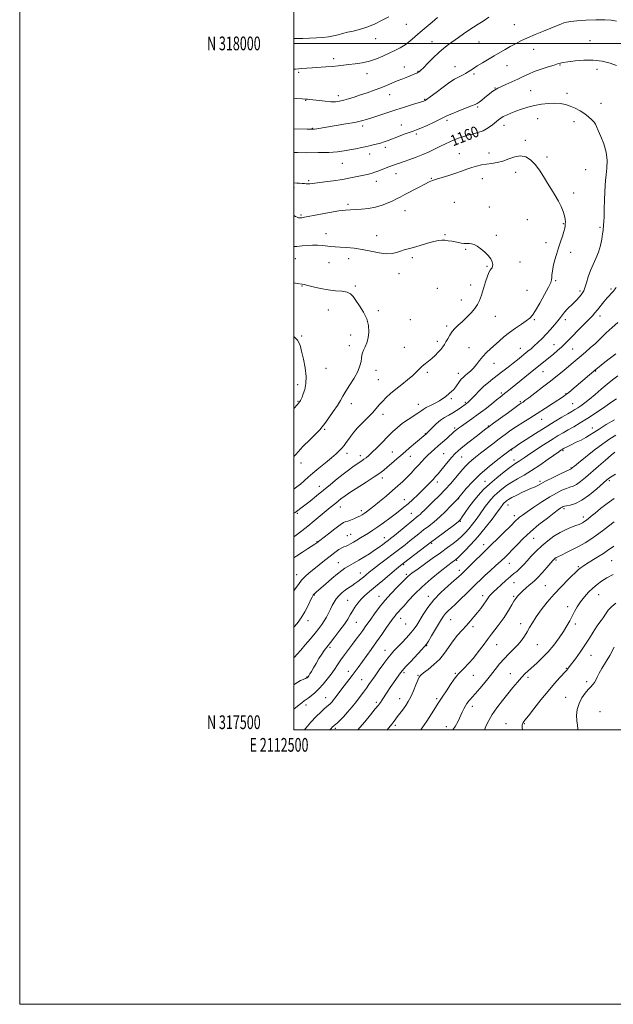
# Model space of a CAD drawing. Extents: x 2112300 to 2115200, y 317300 to 320200.
# Drawn here: x 2112300 to 2112733, y 317300 to 318017 of the extents above; entities that cross this region are included whole.
import ezdxf
from ezdxf.enums import TextEntityAlignment as Align

# ---------------------------------------------------------------- set-up
doc = ezdxf.new("R2010")
doc.units = 0
doc.header["$MEASUREMENT"] = 0
for name, color, linetype, lineweight in [('DTM SPOT ELEVATION', 2, 'Continuous', 13), ('GRID LINE', 7, 'Continuous', 0), ('GRID TEXT', 7, 'Continuous', 0), ('INDEX CONTOUR', 41, 'Continuous', 13), ('INDEX CONTOUR LABEL', 244, 'Continuous', 0), ('INTERMEDIATE CONTOUR', 44, 'Continuous', 0)]:
    doc.layers.add(name, color=color, linetype=linetype, lineweight=lineweight)
doc.styles.add('Style-ITALICS', font='ITALICS.shx')
doc.styles.add('Style-WORKING', font='WORKING.shx')

msp = doc.modelspace()

# ---------------------------------------------------------------- linework, layer by layer
at = {"layer": 'DTM SPOT ELEVATION'}
for p in [(2112581.9, 318013.94, 1150.7), (2112660.7, 318013.76, 1155.1), (2112559.6, 318003.46, 1150.7), (2112600.6, 318001.36, 1153.3), (2112634.9, 318000.96, 1154.9), (2112715.83, 318002.09, 1157.2), (2112674.7, 317995.67, 1156.7), (2112528.9, 317988.83, 1151.6), (2112693.95, 317984.28, 1158.1), (2112503.45, 317978.97, 1152.2), (2112553.32, 317978.07, 1152.6), (2112580.37, 317982.77, 1153.3), (2112590.33, 317979.73, 1153.9), (2112617.41, 317982.97, 1155.3), (2112631.24, 317977.75, 1156.3), (2112655.21, 317983.9, 1156.8), (2112720.99, 317981.23, 1158.5), (2112646.47, 317967.52, 1157.9), (2112672.57, 317965.51, 1159.1), (2112699.04, 317963.64, 1159.5), (2112508.49, 317958.5, 1154.1), (2112532.26, 317961.9, 1153.5), (2112569.67, 317962.57, 1154.7), (2112595.39, 317959.2, 1155.9), (2112723.76, 317956.24, 1159.1), (2112633.88, 317953.66, 1158.2), (2112611.49, 317943.91, 1158.3), (2112677.6, 317945.06, 1160.9), (2112704.12, 317943.05, 1160.7), (2112513.47, 317938.25, 1155.9), (2112550.16, 317939.74, 1156.4), (2112578.31, 317940.6, 1157.3), (2112653.12, 317940.4, 1160.6), (2112589.17, 317933.89, 1158.3), (2112668.58, 317929.48, 1161.7), (2112566.58, 317924.18, 1158.4), (2112620.57, 317919.76, 1161.2), (2112642.15, 317920.14, 1161.5), (2112535.18, 317912.53, 1158.9), (2112555.12, 317919.55, 1158.6), (2112684.44, 317917.3, 1161.7), (2112661.54, 317906.15, 1162.5), (2112712.78, 317908.08, 1161.1), (2112510.82, 317900, 1159.8), (2112560.03, 317899.61, 1160.6), (2112574.44, 317905.17, 1160.7), (2112600.19, 317901.7, 1161.9), (2112637.4, 317901.42, 1162.7), (2112500.09, 317895.01, 1160.3), (2112703.95, 317891, 1161.6), (2112616.88, 317884.21, 1163.2), (2112539.37, 317882.77, 1161.7), (2112581.03, 317878.23, 1162.8), (2112642.43, 317880.93, 1163.4), (2112505.04, 317874.92, 1161.8), (2112670.06, 317871.56, 1162.9), (2112696.46, 317868.61, 1162.1), (2112723.22, 317865.91, 1160.2), (2112523.26, 317861.41, 1163.4), (2112560.4, 317860.04, 1163.4), (2112610.22, 317860.79, 1163.9), (2112647.52, 317860.23, 1163.8), (2112625.27, 317850.04, 1164.1), (2112683.85, 317854.8, 1162.4), (2112500.9, 317843.2, 1164.8), (2112539.83, 317843.15, 1164.5), (2112586.37, 317843.84, 1164.3), (2112664.88, 317840.84, 1163.6), (2112701.63, 317847.72, 1161.6), (2112525.56, 317840.17, 1164.8), (2112640.73, 317837.69, 1164.1), (2112576.61, 317832.38, 1164.5), (2112690.74, 317827.08, 1161.8), (2112505.83, 317823.2, 1166.1), (2112544.72, 317823.18, 1165.8), (2112604.43, 317821.51, 1164.9), (2112628.75, 317823.99, 1164.5), (2112670, 317820.06, 1163.2), (2112708.59, 317819.6, 1160.3), (2112731.18, 317821.12, 1158.2), (2112621.95, 317813.03, 1164.6), (2112524.96, 317805.81, 1166.8), (2112561.46, 317805.19, 1165.7), (2112584.92, 317798.72, 1165.3), (2112646.74, 317801.3, 1163.3), (2112675.23, 317798.87, 1161.8), (2112697.78, 317798.85, 1159.6), (2112723.02, 317801.41, 1157.5), (2112611.23, 317794.04, 1164.3), (2112505.71, 317786.97, 1167.9), (2112541.35, 317787.59, 1166.6), (2112540.44, 317779.9, 1166.6), (2112580.4, 317778.51, 1164.9), (2112604.44, 317782.86, 1164.4), (2112627.61, 317778.25, 1162.9), (2112664.93, 317777.9, 1160.8), (2112689.5, 317780.63, 1158.8), (2112703.13, 317777.42, 1157.1), (2112523.43, 317763.21, 1167.5), (2112559.77, 317761.95, 1165.3), (2112645.76, 317766.84, 1161.2), (2112561.45, 317755.1, 1164.9), (2112597.33, 317760.42, 1163.7), (2112619.73, 317759.74, 1162.6), (2112681.67, 317760.91, 1157.2), (2112720.03, 317761.39, 1153.9), (2112502.7, 317751.44, 1168.3), (2112614.71, 317741.16, 1161.7), (2112651.09, 317745.28, 1158.3), (2112698.41, 317744.95, 1154.1), (2112503.03, 317739.33, 1168.1), (2112541.72, 317737.64, 1165.4), (2112590.6, 317737.05, 1162.7), (2112625.01, 317738.52, 1160.2), (2112665.09, 317739.03, 1156.2), (2112703.2, 317737.57, 1152.9), (2112564.9, 317729.88, 1163.5), (2112680.63, 317726.2, 1153.2), (2112522.47, 317718.89, 1165.8), (2112617.07, 317719.92, 1158.3), (2112641.75, 317721.38, 1156.1), (2112717.5, 317719.9, 1148.6), (2112595.85, 317715.8, 1160.1), (2112538.66, 317701.39, 1163.5), (2112548.38, 317699.67, 1162.5), (2112571.75, 317702.25, 1160.9), (2112584.76, 317699.2, 1159.2), (2112609.16, 317701.04, 1156.9), (2112622.38, 317698.59, 1155.1), (2112658.63, 317703.79, 1151.9), (2112696.04, 317703.34, 1147.8), (2112505.08, 317694.32, 1165.3), (2112660.46, 317696.46, 1150.5), (2112702.05, 317690.74, 1146.1), (2112564.35, 317683.49, 1159.5), (2112518.41, 317677.41, 1162.7), (2112604.6, 317680.4, 1155.5), (2112639.35, 317680.94, 1150.7), (2112679.46, 317681.06, 1146.3), (2112730.01, 317681.44, 1141.7), (2112533.88, 317662.18, 1159.3), (2112580.37, 317667.57, 1156.7), (2112620.1, 317668.24, 1151.9), (2112656.11, 317663.8, 1145.3), (2112502.48, 317657.73, 1161.8), (2112549.01, 317659.52, 1158.4), (2112585.48, 317657.71, 1154.9), (2112660.76, 317656.06, 1144.5), (2112696.8, 317661.07, 1141.7), (2112710.91, 317655.04, 1140.5), (2112621.36, 317651.96, 1149.9), (2112539.02, 317641.52, 1156.7), (2112541.4, 317642.3, 1156.9), (2112565.82, 317640.04, 1154.7), (2112516.67, 317637.11, 1158.1), (2112600.51, 317635.88, 1149.8), (2112638.28, 317634.74, 1144.6), (2112674.69, 317639.39, 1141.1), (2112532.25, 317621.85, 1154.9), (2112580.08, 317620.31, 1149.8), (2112618.73, 317623.31, 1145.8), (2112656.97, 317621.18, 1141.2), (2112691, 317623.67, 1137.8), (2112707.24, 317618.93, 1136.2), (2112731.61, 317623.19, 1134.9), (2112501.9, 317613.07, 1156.7), (2112548.33, 317614.29, 1152.7), (2112581.85, 317613.19, 1148.3), (2112620.5, 317616.16, 1144.5), (2112660.41, 317607.25, 1139.2), (2112683.26, 317604.97, 1136.9), (2112514.76, 317598.14, 1153.9), (2112561.93, 317597.15, 1148.7), (2112597.92, 317597.1, 1144.5), (2112637.55, 317597.69, 1140.5), (2112660.2, 317597.21, 1138.2), (2112722.19, 317598.53, 1133.2), (2112539.12, 317594.26, 1150.9), (2112699.44, 317589.76, 1134.5), (2112510.23, 317579.42, 1153.5), (2112545.52, 317578.25, 1149.1), (2112577.87, 317581.15, 1145.3), (2112581.42, 317577.02, 1145.1), (2112614.36, 317580.22, 1141.1), (2112665.17, 317577.19, 1136.6), (2112705.23, 317576.94, 1133.6), (2112630.64, 317575.09, 1139.6), (2112596.85, 317561.21, 1141.9), (2112647.9, 317562.02, 1137.1), (2112677.51, 317562.07, 1135.1), (2112526.35, 317559.99, 1149.7), (2112566.42, 317557.96, 1144.7), (2112716.46, 317554.28, 1131.2), (2112539.68, 317542.48, 1146.6), (2112580.16, 317541.57, 1141.7), (2112590.49, 317539.68, 1140.1), (2112617.61, 317541.23, 1138.2), (2112630.84, 317539.7, 1137.2), (2112657.75, 317540.94, 1134.8), (2112698.59, 317544.64, 1132.1), (2112509.42, 317538.51, 1150.1), (2112549.35, 317536.45, 1144.9), (2112670.72, 317538.2, 1133.6), (2112713.29, 317535.07, 1130.4), (2112508.87, 317517.97, 1147.5), (2112523.16, 317523.46, 1146.8), (2112560.16, 317519.91, 1142.3), (2112577.09, 317522.72, 1140.7), (2112603.93, 317522.65, 1138.3), (2112697.98, 317523.63, 1130.8), (2112629.96, 317517.1, 1135.5), (2112723.08, 317513.14, 1128.5), (2112654.58, 317504.34, 1132.7), (2112668.04, 317504.51, 1131.9), (2112530.05, 317501.15, 1143.7), (2112573.91, 317503.2, 1139.7), (2112611.17, 317502.23, 1136.6)]:
    msp.add_point(p, dxfattribs=at)
at = {"layer": 'GRID LINE', "flags": 128}
for points in [[(2112300, 317300), (2115200, 317300), (2115200, 320200), (2112300, 320200), (2112300, 317300)], [(2112500, 317500), (2115000, 317500), (2115000, 320000), (2112500, 320000), (2112500, 317500)], [(2112500, 318000), (2115000, 318000)]]:
    msp.add_lwpolyline(points, dxfattribs=at)
at = {"layer": 'INDEX CONTOUR', "flags": 128}
for points, elevation in [([(2112569.099, 318019.257), (2112564.237, 318016.821), (2112558.718, 318014.115), (2112553.101, 318011.723), (2112547.859, 318010.077), (2112543.138, 318008.992), (2112539.001, 318008.13), (2112535.441, 318007.224), (2112532.171, 318006.308), (2112528.838, 318005.486), (2112525.14, 318004.841), (2112520.985, 318004.365), (2112516.333, 318004.023), (2112511.274, 318003.787), (2112506.396, 318003.634), (2112502.418, 318003.547), (2112500, 318003.515)], 1150), ([(2112500, 317640.612), (2112501.67, 317641.845), (2112505.65, 317644.906), (2112510.03, 317648.394), (2112514.746, 317652.262), (2112523.405, 317659.458), (2112526.448, 317661.95), (2112530.424, 317665.152), (2112534.409, 317668.426), (2112535.526, 317669.272), (2112537.35, 317670.512), (2112540.762, 317672.738), (2112552.659, 317680.423), (2112558.466, 317684.22), (2112562.541, 317686.978), (2112565.419, 317689.101), (2112568.05, 317691.264), (2112571.213, 317694.008), (2112575.009, 317697.335), (2112579.36, 317701.114), (2112584.09, 317705.144), (2112588.61, 317708.944), (2112596.118, 317715.223), (2112596.532, 317715.595), (2112597.216, 317716.279), (2112600.742, 317719.977), (2112603.59, 317722.774), (2112606.715, 317725.454), (2112609.816, 317727.563), (2112612.832, 317729.265), (2112615.763, 317730.877), (2112618.573, 317732.617), (2112621.081, 317734.325), (2112625.873, 317737.754), (2112626.539, 317738.284), (2112627.559, 317739.223), (2112629.257, 317740.934), (2112631.835, 317743.628), (2112635.02, 317746.898), (2112638.415, 317750.189), (2112641.721, 317753.081), (2112645.025, 317755.711), (2112652.278, 317761.211), (2112656.126, 317764.155), (2112659.77, 317766.982), (2112662.988, 317769.529), (2112670.603, 317775.683), (2112672.854, 317777.559), (2112675.246, 317779.67), (2112677.919, 317782.183), (2112680.841, 317785.072), (2112683.934, 317788.258), (2112687.087, 317791.631), (2112690.04, 317794.937), (2112692.502, 317797.887), (2112694.3, 317800.287), (2112695.745, 317802.316), (2112697.273, 317804.249), (2112699.207, 317806.304), (2112703.744, 317810.744), (2112705.926, 317813.003), (2112707.846, 317815.101), (2112709.386, 317816.855), (2112710.487, 317818.219), (2112711.33, 317819.717), (2112712.157, 317822.02), (2112713.179, 317825.577), (2112714.48, 317829.984), (2112716.112, 317834.624), (2112718.072, 317839.03), (2112720.123, 317843.345), (2112721.975, 317847.861), (2112723.394, 317852.713), (2112724.385, 317857.385), (2112725.013, 317861.207), (2112725.35, 317863.712), (2112725.506, 317865.271), (2112725.603, 317866.46), (2112725.734, 317867.871), (2112725.894, 317870.134), (2112726.057, 317873.896), (2112726.204, 317879.478), (2112726.354, 317885.903), (2112726.537, 317891.869), (2112726.78, 317896.454), (2112727.111, 317900.24), (2112727.557, 317904.194), (2112728.064, 317909.056), (2112728.25, 317914.687), (2112727.656, 317920.725), (2112726.015, 317926.77), (2112723.854, 317932.259), (2112721.897, 317936.588), (2112720.654, 317939.38), (2112719.79, 317941.151), (2112718.757, 317942.642), (2112717.114, 317944.441), (2112714.826, 317946.525), (2112711.974, 317948.715), (2112708.652, 317950.843), (2112705.069, 317952.765), (2112701.454, 317954.345), (2112697.946, 317955.474), (2112694.33, 317956.149), (2112690.296, 317956.394), (2112685.641, 317956.231), (2112680.582, 317955.681), (2112675.437, 317954.765), (2112670.491, 317953.522), (2112665.885, 317952.079), (2112661.721, 317950.581), (2112658.094, 317949.154), (2112655.051, 317947.835), (2112652.63, 317946.645), (2112650.783, 317945.553), (2112649.132, 317944.349), (2112644.662, 317940.696), (2112641.529, 317938.431), (2112637.96, 317936.422), (2112634.119, 317934.992), (2112630.212, 317933.97), (2112626.463, 317933.068), (2112623.035, 317932.053), (2112619.853, 317930.903), (2112616.787, 317929.657), (2112613.703, 317928.325), (2112610.459, 317926.849), (2112606.916, 317925.145), (2112602.965, 317923.175), (2112598.63, 317921.066), (2112593.968, 317918.985), (2112589.096, 317917.078), (2112584.376, 317915.398), (2112580.228, 317913.972), (2112576.966, 317912.82), (2112574.463, 317911.914), (2112572.488, 317911.222), (2112569.099, 317910.137), (2112567.101, 317909.4), (2112561.777, 317907.174), (2112558.915, 317906.084), (2112556.186, 317905.252), (2112553.353, 317904.568), (2112546.043, 317902.969), (2112541.17, 317901.971), (2112535.398, 317900.953), (2112528.857, 317900), (2112522.398, 317899.171), (2112517.061, 317898.513), (2112511.55, 317897.795), (2112510.22, 317897.693), (2112508.978, 317897.721), (2112507.61, 317897.833), (2112506.006, 317897.979), (2112504.096, 317898.124), (2112501.987, 317898.297), (2112500, 317898.522)], 1160), ([(2112500, 317532.806), (2112500.926, 317533.527), (2112502.815, 317534.747), (2112504.828, 317535.79), (2112506.769, 317536.661), (2112508.31, 317537.311), (2112509.222, 317537.711), (2112509.65, 317537.939), (2112509.838, 317538.093), (2112510.004, 317538.284), (2112510.279, 317538.667), (2112510.771, 317539.405), (2112511.574, 317540.651), (2112512.726, 317542.506), (2112514.251, 317545.06), (2112516.136, 317548.299), (2112518.195, 317551.802), (2112520.2, 317555.046), (2112522.035, 317557.712), (2112524.008, 317560.288), (2112526.538, 317563.467), (2112529.86, 317567.698), (2112533.493, 317572.452), (2112536.767, 317576.956), (2112539.199, 317580.632), (2112541.028, 317583.68), (2112542.672, 317586.492), (2112544.486, 317589.376), (2112546.565, 317592.294), (2112548.939, 317595.124), (2112551.685, 317597.835), (2112555.068, 317600.771), (2112559.397, 317604.37), (2112564.747, 317608.835), (2112574.762, 317617.236), (2112577.61, 317619.598), (2112579.735, 317621.287), (2112600.512, 317637.143), (2112603.236, 317639.177), (2112617.298, 317649.635), (2112619.922, 317651.668), (2112621.375, 317653.117), (2112622.716, 317655.022), (2112624.786, 317658.154), (2112627.556, 317662.196), (2112630.781, 317666.557), (2112634.292, 317670.778), (2112638.217, 317674.924), (2112642.765, 317679.192), (2112647.966, 317683.644), (2112653.132, 317687.814), (2112657.402, 317691.104), (2112660.163, 317693.11), (2112661.812, 317694.198), (2112662.996, 317694.927), (2112664.274, 317695.768), (2112667.814, 317698.191), (2112670.278, 317699.839), (2112680.778, 317706.742), (2112684.975, 317709.471), (2112689.024, 317712.05), (2112692.692, 317714.305), (2112696.194, 317716.369), (2112699.853, 317718.455), (2112703.967, 317720.774), (2112708.71, 317723.539), (2112714.232, 317726.964), (2112720.486, 317731.095), (2112726.658, 317735.307), (2112731.739, 317738.804), (2112735.073, 317741.04)], 1150), ([(2112568.031, 317500), (2112570.193, 317502.592), (2112571.55, 317504.251), (2112572.395, 317505.363), (2112574.146, 317507.86), (2112575.288, 317509.408), (2112578.265, 317513.173), (2112579.931, 317515.357), (2112581.609, 317517.76), (2112583.329, 317520.591), (2112585.143, 317524.105), (2112587.055, 317528.368), (2112588.86, 317532.7), (2112590.297, 317536.232), (2112591.277, 317538.398), (2112592.392, 317539.828), (2112594.403, 317541.455), (2112597.805, 317544.013), (2112602.034, 317547.446), (2112606.259, 317551.499), (2112609.85, 317555.918), (2112616.03, 317564.855), (2112619.271, 317568.921), (2112622.585, 317572.645), (2112625.75, 317576.066), (2112628.607, 317579.242), (2112631.218, 317582.29), (2112633.706, 317585.343), (2112636.132, 317588.46), (2112638.335, 317591.395), (2112640.092, 317593.828), (2112642.099, 317596.761), (2112642.888, 317597.795), (2112643.941, 317598.956), (2112645.504, 317600.493), (2112647.813, 317602.646), (2112650.964, 317605.517), (2112654.492, 317608.675), (2112657.798, 317611.552), (2112660.422, 317613.733), (2112662.474, 317615.409), (2112664.207, 317616.918), (2112665.875, 317618.576), (2112667.739, 317620.599), (2112670.059, 317623.174), (2112673.034, 317626.41), (2112676.599, 317630.088), (2112680.627, 317633.904), (2112684.982, 317637.578), (2112689.516, 317640.915), (2112694.073, 317643.742), (2112698.47, 317645.935), (2112702.42, 317647.564), (2112705.608, 317648.755), (2112707.825, 317649.625), (2112709.288, 317650.274), (2112710.319, 317650.799), (2112711.212, 317651.299), (2112712.144, 317651.891), (2112713.266, 317652.697), (2112714.743, 317653.847), (2112716.804, 317655.519), (2112719.698, 317657.9), (2112723.58, 317661.076), (2112728.251, 317664.731), (2112733.424, 317668.446)], 1140), ([(2112706.618, 317500), (2112706.844, 317500.637), (2112706.659, 317503.425), (2112706.116, 317506.515), (2112706.024, 317510.413), (2112706.598, 317514.819), (2112707.901, 317519.229), (2112709.915, 317523.206), (2112712.287, 317526.589), (2112714.582, 317529.286), (2112716.454, 317531.283), (2112717.912, 317532.861), (2112719.056, 317534.388), (2112720.019, 317536.185), (2112721.07, 317538.424), (2112722.516, 317541.237), (2112724.582, 317544.748), (2112727.196, 317549.047), (2112730.208, 317554.213), (2112733.419, 317560.146)], 1130)]:
    msp.add_lwpolyline(points, dxfattribs=dict(at, elevation=elevation))
at = {"layer": 'INTERMEDIATE CONTOUR', "flags": 128}
for points, elevation in [([(2112642.049, 318019.114), (2112637.928, 318016.325), (2112634.258, 318013.949), (2112630.864, 318011.792), (2112627.423, 318009.546), (2112623.709, 318006.996), (2112619.869, 318004.281), (2112612.694, 317999.177), (2112609.293, 317996.598), (2112605.634, 317993.473), (2112601.569, 317989.591), (2112597.592, 317985.572), (2112594.354, 317982.246), (2112592.316, 317980.22), (2112591.164, 317979.214), (2112590.391, 317978.727), (2112589.52, 317978.315), (2112588.197, 317977.771), (2112583.028, 317975.759), (2112579.297, 317974.284), (2112575.341, 317972.667), (2112567.557, 317969.35), (2112563.291, 317967.633), (2112558.511, 317965.862), (2112553.462, 317964.1), (2112548.493, 317962.422), (2112543.906, 317960.903), (2112539.809, 317959.604), (2112536.263, 317958.578), (2112533.229, 317957.878), (2112530.274, 317957.518), (2112526.863, 317957.506), (2112522.68, 317957.819), (2112518.27, 317958.31), (2112511.636, 317959.155), (2112509.845, 317959.369), (2112508.696, 317959.482), (2112505.916, 317959.66), (2112502.122, 317959.947), (2112500, 317960.126)], 1154), ([(2112604.611, 318018.881), (2112600.661, 318015.417), (2112592.005, 318008.09), (2112588.096, 318004.707), (2112584.484, 318001.669), (2112580.963, 317999.031), (2112577.345, 317996.798), (2112573.521, 317994.798), (2112569.396, 317992.816), (2112564.905, 317990.718), (2112560.079, 317988.689), (2112554.979, 317986.999), (2112549.708, 317985.838), (2112544.575, 317985.09), (2112539.93, 317984.559), (2112532.248, 317983.64), (2112528.171, 317983.237), (2112523.344, 317982.881), (2112513.371, 317982.242), (2112509.281, 317981.923), (2112505.46, 317981.607), (2112501.219, 317981.307), (2112500, 317981.242)], 1152), ([(2112735.185, 318016.222), (2112731.376, 318017.003), (2112726.741, 318017.238), (2112720.163, 318017.132), (2112712.768, 318016.818), (2112706.241, 318016.412), (2112701.827, 318015.996), (2112699.015, 318015.512), (2112696.851, 318014.871), (2112694.483, 318013.98), (2112691.43, 318012.742), (2112687.305, 318011.057), (2112681.933, 318008.887), (2112675.966, 318006.45), (2112670.264, 318004.029), (2112665.479, 318001.831), (2112661.432, 317999.785), (2112657.735, 317997.746), (2112654.043, 317995.592), (2112646.075, 317990.835), (2112637.36, 317985.745), (2112633.641, 317983.549), (2112630.854, 317981.832), (2112626.962, 317979.314), (2112625.153, 317978.184), (2112623.3, 317977.104), (2112621.444, 317976.125), (2112619.526, 317975.202), (2112617.094, 317973.89), (2112613.594, 317971.647), (2112608.769, 317968.196), (2112603.567, 317964.313), (2112599.234, 317961.042), (2112596.691, 317959.159), (2112595.557, 317958.383), (2112595.126, 317958.169), (2112594.69, 317958.024), (2112586.5, 317955.478), (2112580.644, 317953.634), (2112574.147, 317951.554), (2112567.698, 317949.444), (2112556.781, 317945.805), (2112552.877, 317944.532), (2112549.14, 317943.498), (2112544.387, 317942.474), (2112537.876, 317941.304), (2112530.648, 317940.105), (2112516.778, 317937.854), (2112515.051, 317937.588), (2112513.843, 317937.458), (2112512.325, 317937.436), (2112509.616, 317937.501), (2112500, 317937.789)], 1156), ([(2112735.245, 317984.029), (2112730.497, 317985.593), (2112724.75, 317986.99), (2112718.253, 317987.827), (2112711.367, 317987.848), (2112704.9, 317987.328), (2112699.773, 317986.674), (2112696.634, 317986.213), (2112695.029, 317985.93), (2112694.232, 317985.728), (2112692.227, 317985.061), (2112689.659, 317984.244), (2112685.428, 317982.926), (2112680.263, 317981.258), (2112675.171, 317979.455), (2112670.896, 317977.682), (2112667.107, 317975.891), (2112663.21, 317973.984), (2112658.831, 317971.93), (2112654.49, 317969.96), (2112648.662, 317967.358), (2112647.32, 317966.695), (2112646.297, 317966.052), (2112645.085, 317965.154), (2112639.222, 317960.551), (2112636.852, 317958.717), (2112634.904, 317957.227), (2112633.58, 317956.285), (2112632.1, 317955.528), (2112629.443, 317954.456), (2112624.99, 317952.733), (2112619.739, 317950.682), (2112615.092, 317948.794), (2112612.001, 317947.399), (2112606.657, 317944.692), (2112602.227, 317942.61), (2112597.118, 317940.311), (2112592.53, 317938.323), (2112589.299, 317937.018), (2112586.809, 317936.106), (2112584.073, 317935.136), (2112580.391, 317933.776), (2112576.171, 317932.183), (2112568.688, 317929.345), (2112565.761, 317928.294), (2112562.966, 317927.396), (2112559.999, 317926.575), (2112556.75, 317925.781), (2112553.156, 317924.974), (2112549.196, 317924.126), (2112545.012, 317923.265), (2112540.788, 317922.434), (2112536.551, 317921.679), (2112531.709, 317921.057), (2112525.513, 317920.631), (2112517.639, 317920.436), (2112509.47, 317920.404), (2112502.814, 317920.443), (2112500, 317920.476)], 1158), ([(2112500, 317657.793), (2112500.813, 317658.39), (2112502.761, 317659.802), (2112504.932, 317661.395), (2112507.814, 317663.568), (2112511.742, 317666.6), (2112516.459, 317670.318), (2112521.559, 317674.431), (2112526.665, 317678.65), (2112531.526, 317682.691), (2112535.92, 317686.272), (2112539.674, 317689.178), (2112542.813, 317691.468), (2112545.409, 317693.268), (2112549.359, 317695.916), (2112550.994, 317697.03), (2112552.627, 317698.219), (2112554.555, 317699.803), (2112557.105, 317702.136), (2112560.472, 317705.433), (2112564.344, 317709.329), (2112568.274, 317713.317), (2112571.938, 317716.985), (2112575.484, 317720.3), (2112579.181, 317723.324), (2112583.16, 317726.092), (2112590.237, 317730.551), (2112592.48, 317732.113), (2112594.3, 317733.426), (2112596.456, 317734.759), (2112599.471, 317736.312), (2112602.919, 317738.003), (2112606.137, 317739.68), (2112608.621, 317741.223), (2112610.494, 317742.625), (2112613.515, 317745.133), (2112614.974, 317746.432), (2112616.448, 317747.983), (2112617.948, 317749.877), (2112620.782, 317753.803), (2112622.012, 317755.354), (2112623.261, 317756.691), (2112624.726, 317758.018), (2112626.547, 317759.524), (2112628.628, 317761.323), (2112630.812, 317763.511), (2112632.991, 317766.13), (2112635.233, 317769.012), (2112637.649, 317771.931), (2112640.325, 317774.722), (2112643.235, 317777.441), (2112649.577, 317783.098), (2112653.106, 317786.13), (2112657.06, 317789.282), (2112661.456, 317792.485), (2112665.784, 317795.482), (2112669.401, 317797.968), (2112671.91, 317799.864), (2112673.896, 317802.011), (2112676.19, 317805.478), (2112679.339, 317810.884), (2112682.757, 317817.081), (2112685.576, 317822.47), (2112687.158, 317825.884), (2112687.779, 317827.887), (2112687.947, 317829.472), (2112688.106, 317831.48), (2112688.438, 317834.139), (2112689.063, 317837.526), (2112690.062, 317841.647), (2112691.353, 317846.237), (2112692.816, 317850.966), (2112694.32, 317855.507), (2112695.696, 317859.579), (2112696.764, 317862.909), (2112697.401, 317865.33), (2112697.703, 317867.095), (2112697.821, 317868.565), (2112697.856, 317870.082), (2112697.703, 317871.913), (2112697.204, 317874.307), (2112696.231, 317877.431), (2112694.776, 317881.126), (2112692.858, 317885.149), (2112690.513, 317889.312), (2112687.843, 317893.632), (2112684.962, 317898.178), (2112681.973, 317902.946), (2112678.897, 317907.623), (2112675.742, 317911.823), (2112672.49, 317915.179), (2112669.034, 317917.395), (2112665.243, 317918.198), (2112661.05, 317917.494), (2112656.637, 317915.915), (2112652.248, 317914.275), (2112648.081, 317913.202), (2112644.129, 317912.573), (2112640.346, 317912.081), (2112636.682, 317911.463), (2112633.103, 317910.654), (2112629.575, 317909.632), (2112626.026, 317908.392), (2112622.225, 317906.97), (2112617.899, 317905.416), (2112612.954, 317903.799), (2112608.005, 317902.272), (2112603.842, 317901.008), (2112600.938, 317900.07), (2112598.49, 317899.076), (2112595.373, 317897.536), (2112590.84, 317895.148), (2112580.922, 317889.845), (2112577.473, 317888.041), (2112574.794, 317886.702), (2112572.052, 317885.389), (2112568.579, 317883.794), (2112564.363, 317882.115), (2112559.556, 317880.677), (2112554.374, 317879.73), (2112549.29, 317879.21), (2112544.845, 317878.977), (2112541.279, 317878.867), (2112537.658, 317878.63), (2112532.751, 317877.999), (2112525.836, 317876.814), (2112518.231, 317875.381), (2112507.786, 317873.357), (2112505.805, 317873.008), (2112504.85, 317872.899), (2112504.095, 317872.893), (2112503.292, 317873.026), (2112502.332, 317873.373), (2112501.059, 317874.014), (2112500, 317874.581)], 1162), ([(2112500, 317675.199), (2112501.204, 317676.125), (2112504.684, 317678.915), (2112507.547, 317681.454), (2112510.319, 317684.041), (2112513.696, 317687.047), (2112518.113, 317690.688), (2112522.96, 317694.565), (2112527.369, 317698.127), (2112530.677, 317700.964), (2112533.058, 317703.222), (2112534.893, 317705.189), (2112536.516, 317707.121), (2112538.071, 317709.148), (2112539.656, 317711.371), (2112541.397, 317713.88), (2112543.533, 317716.742), (2112546.334, 317720.015), (2112549.916, 317723.688), (2112553.786, 317727.465), (2112557.301, 317730.981), (2112560.008, 317733.976), (2112562.229, 317736.623), (2112564.474, 317739.198), (2112567.175, 317741.938), (2112570.43, 317744.91), (2112574.255, 317748.14), (2112578.566, 317751.599), (2112582.892, 317755.042), (2112586.652, 317758.17), (2112589.449, 317760.763), (2112591.581, 317762.92), (2112593.52, 317764.816), (2112595.651, 317766.619), (2112597.975, 317768.462), (2112600.407, 317770.469), (2112602.844, 317772.703), (2112605.121, 317774.99), (2112607.058, 317777.093), (2112608.542, 317778.87), (2112609.729, 317780.557), (2112610.842, 317782.484), (2112612.077, 317784.871), (2112613.524, 317787.508), (2112615.244, 317790.079), (2112617.297, 317792.375), (2112619.736, 317794.631), (2112622.611, 317797.191), (2112625.881, 317800.278), (2112629.155, 317803.632), (2112631.949, 317806.87), (2112633.93, 317809.774), (2112635.359, 317812.779), (2112636.643, 317816.483), (2112639.616, 317826.221), (2112641.026, 317830.472), (2112642.174, 317833.214), (2112643.085, 317834.769), (2112643.828, 317835.731), (2112644.437, 317836.621), (2112644.824, 317837.669), (2112644.869, 317839.036), (2112644.452, 317840.835), (2112643.441, 317843.002), (2112641.702, 317845.428), (2112639.209, 317847.97), (2112636.338, 317850.344), (2112633.577, 317852.234), (2112631.305, 317853.409), (2112629.488, 317853.989), (2112627.985, 317854.181), (2112626.652, 317854.18), (2112625.317, 317854.14), (2112623.803, 317854.202), (2112621.972, 317854.47), (2112619.848, 317854.897), (2112617.493, 317855.393), (2112614.986, 317855.88), (2112612.467, 317856.292), (2112610.094, 317856.569), (2112607.897, 317856.638), (2112605.399, 317856.372), (2112601.996, 317855.632), (2112597.339, 317854.362), (2112592.098, 317852.844), (2112587.196, 317851.444), (2112580.269, 317849.621), (2112577.566, 317848.772), (2112574.774, 317847.735), (2112571.488, 317846.866), (2112567.31, 317846.646), (2112562.002, 317847.38), (2112555.953, 317848.672), (2112549.71, 317849.952), (2112543.764, 317850.777), (2112538.381, 317851.222), (2112533.77, 317851.49), (2112530.035, 317851.75), (2112526.86, 317852.045), (2112520.592, 317852.742), (2112517.13, 317853.015), (2112513.493, 317853.065), (2112509.737, 317852.813), (2112505.937, 317852.418), (2112502.173, 317852.1), (2112500, 317852.052)], 1164), ([(2112500, 317699.156), (2112501.246, 317700.615), (2112506.521, 317706.244), (2112511.782, 317711.559), (2112516.075, 317715.799), (2112518.776, 317718.532), (2112520.585, 317720.61), (2112522.533, 317723.205), (2112525.358, 317727.138), (2112528.63, 317731.812), (2112531.627, 317736.279), (2112533.855, 317739.876), (2112535.727, 317743.089), (2112537.883, 317746.692), (2112540.745, 317751.214), (2112543.833, 317756.212), (2112546.447, 317760.993), (2112548.067, 317765.005), (2112548.879, 317768.224), (2112549.251, 317770.761), (2112549.522, 317772.77), (2112549.921, 317774.566), (2112550.65, 317776.504), (2112551.813, 317778.893), (2112553.122, 317781.848), (2112554.19, 317785.437), (2112554.663, 317789.676), (2112554.328, 317794.384), (2112553.006, 317799.327), (2112550.66, 317804.252), (2112547.823, 317808.825), (2112545.172, 317812.693), (2112543.148, 317815.585), (2112541.237, 317817.564), (2112538.692, 317818.777), (2112534.949, 317819.411), (2112530.2, 317819.822), (2112524.819, 317820.405), (2112519.235, 317821.427), (2112514.072, 317822.653), (2112510.007, 317823.719), (2112507.462, 317824.355), (2112505.851, 317824.669), (2112502.211, 317825.126), (2112500, 317825.477)], 1166), ([(2112500, 317625.189), (2112502.077, 317626.639), (2112506.148, 317629.37), (2112509.873, 317631.813), (2112512.505, 317633.501), (2112515.244, 317635.228), (2112516.016, 317635.755), (2112516.608, 317636.191), (2112518.737, 317637.832), (2112525.068, 317642.815), (2112529.67, 317646.392), (2112533.67, 317649.373), (2112536.174, 317650.994), (2112537.721, 317651.661), (2112539.207, 317652.071), (2112541.302, 317652.773), (2112543.762, 317653.729), (2112546.117, 317654.756), (2112548.019, 317655.715), (2112549.598, 317656.654), (2112551.113, 317657.666), (2112552.834, 317658.881), (2112555.088, 317660.562), (2112558.219, 317663.005), (2112562.403, 317666.374), (2112567.149, 317670.283), (2112571.795, 317674.213), (2112575.828, 317677.759), (2112579.312, 317680.973), (2112582.456, 317684.022), (2112585.428, 317687.035), (2112588.229, 317689.974), (2112590.82, 317692.765), (2112593.187, 317695.348), (2112595.417, 317697.742), (2112597.624, 317699.976), (2112599.917, 317702.114), (2112602.407, 317704.31), (2112605.201, 317706.748), (2112608.311, 317709.508), (2112611.376, 317712.263), (2112616.817, 317717.198), (2112617.68, 317717.946), (2112618.623, 317718.704), (2112620.012, 317719.733), (2112622.217, 317721.287), (2112625.497, 317723.555), (2112629.651, 317726.471), (2112634.37, 317729.905), (2112639.302, 317733.664), (2112643.936, 317737.3), (2112647.725, 317740.299), (2112650.307, 317742.317), (2112653.601, 317744.852), (2112655.43, 317746.305), (2112657.937, 317748.335), (2112676.136, 317763.176), (2112689.13, 317773.651), (2112692.239, 317776.235), (2112695.074, 317778.73), (2112697.493, 317781.069), (2112702.957, 317786.743), (2112706.916, 317790.76), (2112714.948, 317798.832), (2112717.574, 317801.545), (2112719.468, 317803.644), (2112721.272, 317805.82), (2112725.93, 317811.64), (2112728.352, 317814.538), (2112732.657, 317819.341), (2112734.985, 317822.204)], 1158), ([(2112500, 317601.236), (2112500.928, 317602.611), (2112503.191, 317605.885), (2112505.531, 317608.876), (2112508.129, 317611.605), (2112511.083, 317614.256), (2112514.471, 317617.062), (2112518.304, 317620.169), (2112522.343, 317623.391), (2112526.278, 317626.456), (2112529.823, 317629.118), (2112532.776, 317631.216), (2112534.954, 317632.613), (2112536.29, 317633.265), (2112538.067, 317633.76), (2112539.4, 317634.372), (2112541.19, 317635.349), (2112543.369, 317636.611), (2112545.864, 317638.085), (2112548.574, 317639.716), (2112551.393, 317641.447), (2112554.274, 317643.267), (2112557.411, 317645.324), (2112561.054, 317647.808), (2112565.322, 317650.809), (2112569.789, 317654.026), (2112573.897, 317657.06), (2112577.26, 317659.643), (2112580.196, 317662.042), (2112583.202, 317664.655), (2112586.627, 317667.76), (2112590.253, 317671.146), (2112593.715, 317674.482), (2112596.723, 317677.495), (2112599.265, 317680.14), (2112601.401, 317682.431), (2112603.234, 317684.444), (2112605.031, 317686.498), (2112607.101, 317688.974), (2112612.403, 317695.486), (2112615.033, 317698.603), (2112617.343, 317701.107), (2112619.836, 317703.434), (2112623.188, 317706.212), (2112627.775, 317709.829), (2112632.77, 317713.699), (2112639.899, 317719.186), (2112642.272, 317720.983), (2112645.535, 317723.389), (2112650.569, 317727.061), (2112656.317, 317731.232), (2112661.239, 317734.783), (2112664.188, 317736.883), (2112665.589, 317737.848), (2112666.988, 317738.764), (2112668.432, 317739.802), (2112671.222, 317741.88), (2112675.728, 317745.29), (2112681.303, 317749.555), (2112687.044, 317754.006), (2112692.203, 317758.084), (2112696.66, 317761.677), (2112700.448, 317764.783), (2112703.649, 317767.446), (2112706.535, 317769.883), (2112709.426, 317772.355), (2112712.58, 317775.083), (2112716.025, 317778.125), (2112719.726, 317781.499), (2112723.646, 317785.189), (2112727.725, 317789.057), (2112731.903, 317792.93), (2112736.116, 317796.643)], 1156), ([(2112500, 317733.93), (2112500.248, 317734.219), (2112502.38, 317736.72), (2112503.636, 317738.227), (2112504.28, 317739.087), (2112504.693, 317739.803), (2112505.2, 317740.826), (2112505.885, 317742.402), (2112506.776, 317744.727), (2112507.821, 317747.971), (2112508.667, 317752.203), (2112508.88, 317757.469), (2112508.187, 317763.659), (2112506.927, 317770.055), (2112505.602, 317775.788), (2112504.448, 317780.242), (2112502.672, 317783.816), (2112500, 317786.411)], 1168), ([(2112500, 317574.686), (2112502.434, 317577.457), (2112505.323, 317581.429), (2112507.982, 317585.999), (2112510.293, 317590.573), (2112512.073, 317594.335), (2112513.217, 317596.688), (2112513.926, 317597.951), (2112514.475, 317598.665), (2112515.182, 317599.365), (2112516.524, 317600.555), (2112522.94, 317606.137), (2112527.521, 317610.087), (2112531.753, 317613.64), (2112534.882, 317616.094), (2112537.19, 317617.698), (2112539.216, 317618.939), (2112547.211, 317623.604), (2112550.959, 317625.828), (2112554.968, 317628.27), (2112558.806, 317630.715), (2112562.121, 317632.974), (2112564.846, 317634.949), (2112566.984, 317636.56), (2112568.66, 317637.842), (2112570.484, 317639.282), (2112573.182, 317641.477), (2112581.767, 317648.556), (2112585.874, 317651.925), (2112590.592, 317655.732), (2112591.959, 317656.904), (2112593.323, 317658.204), (2112595.114, 317659.987), (2112597.743, 317662.581), (2112601.458, 317666.187), (2112605.834, 317670.494), (2112610.283, 317675.06), (2112614.307, 317679.485), (2112617.783, 317683.536), (2112623.019, 317689.829), (2112625.071, 317692.138), (2112627.155, 317694.207), (2112629.564, 317696.29), (2112632.473, 317698.609), (2112636.029, 317701.379), (2112644.932, 317708.366), (2112649.564, 317711.952), (2112653.889, 317715.204), (2112658.05, 317718.182), (2112662.303, 317721.035), (2112666.871, 317723.913), (2112671.864, 317726.977), (2112677.361, 317730.392), (2112683.286, 317734.192), (2112688.95, 317737.899), (2112696.407, 317742.82), (2112698.306, 317744.137), (2112700.149, 317745.563), (2112702.675, 317747.643), (2112705.793, 317750.265), (2112720.388, 317762.659), (2112722.479, 317764.393), (2112725.45, 317766.777), (2112729.789, 317770.191), (2112734.642, 317773.965)], 1154), ([(2112500, 317552.649), (2112500.339, 317552.999), (2112502.335, 317555.126), (2112504.93, 317558.022), (2112508.275, 317561.901), (2112511.945, 317566.252), (2112515.37, 317570.383), (2112518.114, 317573.779), (2112520.275, 317576.63), (2112522.089, 317579.303), (2112523.747, 317582.084), (2112525.279, 317584.943), (2112526.673, 317587.772), (2112527.951, 317590.477), (2112529.268, 317593.032), (2112530.813, 317595.427), (2112532.724, 317597.652), (2112534.93, 317599.708), (2112537.31, 317601.595), (2112539.75, 317603.325), (2112542.169, 317604.947), (2112544.489, 317606.523), (2112546.655, 317608.102), (2112548.68, 317609.677), (2112550.597, 317611.234), (2112552.514, 317612.813), (2112554.841, 317614.7), (2112558.06, 317617.239), (2112562.461, 317620.631), (2112577.099, 317631.783), (2112581.036, 317634.807), (2112584.574, 317637.577), (2112591.139, 317642.85), (2112594.554, 317645.552), (2112598.274, 317648.426), (2112602.241, 317651.577), (2112606.356, 317655.114), (2112610.456, 317659.02), (2112614.141, 317662.778), (2112619.633, 317668.565), (2112619.91, 317668.878), (2112622.448, 317671.914), (2112625.623, 317675.655), (2112630.143, 317680.625), (2112635.834, 317686.239), (2112642.362, 317691.9), (2112648.725, 317696.972), (2112653.76, 317700.812), (2112658.644, 317704.5), (2112660.91, 317705.942), (2112664.021, 317707.964), (2112669.293, 317711.41), (2112675.992, 317715.752), (2112683.079, 317720.254), (2112689.642, 317724.283), (2112695.267, 317727.629), (2112699.666, 317730.185), (2112702.708, 317731.934), (2112704.895, 317733.215), (2112706.883, 317734.46), (2112709.233, 317736.046), (2112712.11, 317738.147), (2112715.581, 317740.892), (2112719.642, 317744.31), (2112724.006, 317748.073), (2112728.314, 317751.76), (2112732.314, 317755.033), (2112736.165, 317757.895)], 1152), ([(2112500, 317515.051), (2112502.678, 317517.259), (2112505.622, 317519.634), (2112507.514, 317521.076), (2112510.275, 317522.996), (2112512.425, 317524.607), (2112515.16, 317526.879), (2112518.201, 317529.757), (2112521.292, 317533.148), (2112524.276, 317536.814), (2112527.021, 317540.481), (2112529.459, 317543.952), (2112531.77, 317547.337), (2112534.194, 317550.826), (2112536.906, 317554.551), (2112542.701, 317562.267), (2112545.452, 317565.965), (2112547.957, 317569.378), (2112550.136, 317572.385), (2112551.983, 317574.968), (2112555.916, 317580.565), (2112558.669, 317584.457), (2112562.1, 317589.056), (2112566.197, 317594.082), (2112570.827, 317599.212), (2112575.355, 317603.917), (2112582.547, 317611.215), (2112583.367, 317612.012), (2112584.364, 317612.857), (2112586.184, 317614.238), (2112589.487, 317616.627), (2112600.807, 317624.669), (2112606.875, 317628.997), (2112611.951, 317632.672), (2112616.058, 317635.751), (2112619.45, 317638.457), (2112622.371, 317641.009), (2112625.021, 317643.606), (2112627.594, 317646.447), (2112630.222, 317649.656), (2112632.827, 317653.074), (2112635.276, 317656.467), (2112639.508, 317662.581), (2112641.493, 317665.281), (2112643.556, 317667.778), (2112645.829, 317670.187), (2112648.445, 317672.642), (2112651.505, 317675.235), (2112654.985, 317677.881), (2112658.829, 317680.449), (2112663.023, 317682.901), (2112667.726, 317685.548), (2112673.142, 317688.794), (2112679.267, 317692.829), (2112685.277, 317697.007), (2112693.119, 317702.577), (2112694.6, 317703.605), (2112695.267, 317704.043), (2112695.719, 317704.324), (2112696.238, 317704.625), (2112697.026, 317705.065), (2112698.27, 317705.745), (2112700.097, 317706.691), (2112702.622, 317707.917), (2112705.855, 317709.413), (2112709.391, 317711.081), (2112712.723, 317712.802), (2112715.566, 317714.529), (2112718.523, 317716.506), (2112722.422, 317719.049), (2112727.744, 317722.305), (2112733.58, 317725.752)], 1148), ([(2112507.636, 317500), (2112508.62, 317501.154), (2112512.399, 317505.494), (2112516.21, 317509.672), (2112519.46, 317512.932), (2112522.034, 317515.271), (2112525.212, 317517.931), (2112526.096, 317518.71), (2112526.862, 317519.478), (2112527.741, 317520.464), (2112528.775, 317521.712), (2112529.96, 317523.222), (2112531.314, 317525.012), (2112532.932, 317527.173), (2112534.93, 317529.816), (2112539.961, 317536.36), (2112542.447, 317539.617), (2112544.622, 317542.532), (2112546.773, 317545.475), (2112556.226, 317558.489), (2112560.169, 317563.967), (2112564.056, 317569.433), (2112567.576, 317574.429), (2112572.369, 317581.26), (2112573.716, 317583.106), (2112574.844, 317584.503), (2112576.12, 317585.921), (2112577.828, 317587.76), (2112580.226, 317590.4), (2112583.552, 317594.119), (2112587.934, 317598.784), (2112593.481, 317604.155), (2112600.072, 317609.901), (2112606.688, 317615.307), (2112612.085, 317619.565), (2112615.359, 317622.106), (2112616.953, 317623.317), (2112617.652, 317623.827), (2112618.202, 317624.247), (2112619.193, 317625.129), (2112621.177, 317627.01), (2112624.542, 317630.3), (2112629.014, 317634.915), (2112634.154, 317640.643), (2112639.487, 317647.134), (2112644.397, 317653.469), (2112648.232, 317658.592), (2112650.545, 317661.743), (2112652.32, 317664.184), (2112652.855, 317664.831), (2112653.445, 317665.456), (2112654.124, 317666.092), (2112654.992, 317666.802), (2112656.425, 317667.747), (2112658.862, 317669.114), (2112662.517, 317670.989), (2112666.696, 317673.025), (2112670.476, 317674.77), (2112673.167, 317675.901), (2112674.992, 317676.606), (2112676.403, 317677.202), (2112677.882, 317677.985), (2112680.021, 317679.181), (2112683.44, 317680.996), (2112688.418, 317683.497), (2112693.883, 317686.168), (2112698.42, 317688.354), (2112702.241, 317690.167), (2112702.38, 317690.266), (2112703.18, 317690.947), (2112704.466, 317692.002), (2112707.451, 317694.424), (2112712.597, 317698.572), (2112718.942, 317703.592), (2112725.164, 317708.335), (2112730.283, 317711.934), (2112734.677, 317714.677)], 1146), ([(2112526.224, 317500), (2112526.534, 317500.348), (2112528.244, 317502.263), (2112528.704, 317502.716), (2112529.285, 317503.222), (2112531.622, 317505.17), (2112533.595, 317506.965), (2112536.118, 317509.524), (2112539.14, 317512.9), (2112542.384, 317516.754), (2112545.518, 317520.646), (2112548.276, 317524.215), (2112550.666, 317527.43), (2112552.761, 317530.34), (2112554.676, 317533.055), (2112559.13, 317539.403), (2112562.172, 317543.682), (2112565.441, 317548.203), (2112568.424, 317552.201), (2112570.788, 317555.158), (2112572.925, 317557.559), (2112575.41, 317560.135), (2112578.614, 317563.407), (2112582.101, 317567.044), (2112585.234, 317570.502), (2112587.572, 317573.434), (2112589.472, 317576.269), (2112594.124, 317583.983), (2112597.553, 317589.087), (2112601.904, 317594.541), (2112607.122, 317599.932), (2112612.434, 317604.797), (2112616.893, 317608.661), (2112619.884, 317611.288), (2112622.137, 317613.394), (2112624.716, 317615.933), (2112632.47, 317623.625), (2112636.15, 317627.245), (2112638.803, 317629.809), (2112641.119, 317632.021), (2112644.112, 317634.914), (2112648.433, 317639.154), (2112653.288, 317643.957), (2112657.522, 317648.177), (2112661.923, 317652.593), (2112663.103, 317653.694), (2112664.46, 317654.817), (2112666.561, 317656.375), (2112669.954, 317658.749), (2112674.932, 317662.137), (2112680.783, 317666.003), (2112686.543, 317669.632), (2112691.43, 317672.45), (2112695.405, 317674.454), (2112698.613, 317675.789), (2112701.237, 317676.653), (2112703.602, 317677.469), (2112706.071, 317678.715), (2112708.975, 317680.785), (2112712.52, 317683.736), (2112722.034, 317692.029), (2112727.19, 317696.487), (2112731.359, 317700.053), (2112733.947, 317702.163)], 1144), ([(2112546.647, 317500), (2112547.992, 317501.603), (2112551.581, 317505.88), (2112555.715, 317510.828), (2112559.311, 317515.176), (2112561.587, 317518.018), (2112562.974, 317519.902), (2112564.207, 317521.744), (2112567.931, 317527.356), (2112570.208, 317530.748), (2112572.509, 317534.142), (2112576.34, 317539.718), (2112577.595, 317541.487), (2112579.01, 317543.23), (2112581.362, 317545.837), (2112585.108, 317549.843), (2112593.034, 317558.215), (2112595.218, 317560.55), (2112596.558, 317562.243), (2112598.03, 317564.569), (2112600.341, 317568.407), (2112607.615, 317580.606), (2112609.087, 317582.874), (2112610.494, 317584.664), (2112612.201, 317586.423), (2112617.518, 317591.373), (2112621.444, 317595.129), (2112625.736, 317599.308), (2112633.006, 317606.458), (2112635.944, 317609.305), (2112639.166, 317612.327), (2112643.077, 317615.892), (2112647.238, 317619.647), (2112650.999, 317623.06), (2112653.927, 317625.792), (2112656.443, 317628.271), (2112659.188, 317631.119), (2112662.7, 317634.813), (2112667.115, 317639.262), (2112672.473, 317644.231), (2112678.632, 317649.415), (2112684.733, 317654.237), (2112689.738, 317658.052), (2112692.893, 317660.404), (2112694.579, 317661.613), (2112695.462, 317662.187), (2112696.165, 317662.562), (2112697.142, 317662.885), (2112698.806, 317663.225), (2112701.49, 317663.734), (2112705.209, 317664.893), (2112709.901, 317667.263), (2112715.358, 317671.12), (2112720.788, 317675.591), (2112728.131, 317682.051), (2112730.033, 317683.578), (2112731.884, 317684.801), (2112734.414, 317686.283)], 1142), ([(2112592.501, 317500), (2112593.524, 317501.393), (2112596.772, 317506.167), (2112600.275, 317511.502), (2112603.254, 317516.154), (2112605.196, 317519.281), (2112606.651, 317521.655), (2112608.435, 317524.452), (2112611.1, 317528.463), (2112614.156, 317532.95), (2112616.846, 317536.792), (2112618.659, 317539.207), (2112620.05, 317540.781), (2112621.72, 317542.439), (2112624.198, 317544.925), (2112627.341, 317548.258), (2112630.839, 317552.273), (2112634.409, 317556.767), (2112637.876, 317561.393), (2112641.096, 317565.768), (2112643.961, 317569.596), (2112648.861, 317576.019), (2112651.061, 317578.944), (2112653.15, 317581.851), (2112655.15, 317584.852), (2112657.063, 317587.985), (2112658.832, 317591.013), (2112660.381, 317593.63), (2112661.701, 317595.645), (2112663.035, 317597.327), (2112664.691, 317599.064), (2112666.861, 317601.123), (2112669.289, 317603.306), (2112671.602, 317605.294), (2112673.567, 317606.922), (2112675.515, 317608.63), (2112677.911, 317611.008), (2112681.026, 317614.397), (2112684.329, 317618.134), (2112688.772, 317623.232), (2112689.617, 317624.168), (2112690.057, 317624.6), (2112690.453, 317624.934), (2112690.865, 317625.238), (2112691.279, 317625.495), (2112691.778, 317625.743), (2112692.829, 317626.234), (2112694.996, 317627.268), (2112698.625, 317629.047), (2112703.194, 317631.346), (2112707.955, 317633.833), (2112712.343, 317636.272), (2112716.478, 317638.802), (2112720.653, 317641.655), (2112725.052, 317644.952), (2112729.421, 317648.36), (2112733.394, 317651.436)], 1138), ([(2112615.762, 317500), (2112617.507, 317502.48), (2112619.616, 317506.305), (2112622.651, 317512.713), (2112623.932, 317515.274), (2112625.057, 317517.379), (2112626.024, 317519.031), (2112626.886, 317520.319), (2112627.704, 317521.351), (2112628.602, 317522.319), (2112629.941, 317523.724), (2112632.141, 317526.146), (2112635.445, 317529.952), (2112639.39, 317534.64), (2112643.335, 317539.495), (2112646.803, 317543.939), (2112649.964, 317547.96), (2112653.154, 317551.687), (2112656.595, 317555.227), (2112660.068, 317558.618), (2112663.243, 317561.878), (2112665.873, 317565.032), (2112668.045, 317568.131), (2112669.928, 317571.233), (2112671.731, 317574.437), (2112673.806, 317578.007), (2112676.546, 317582.256), (2112680.236, 317587.366), (2112684.727, 317593.048), (2112689.766, 317598.891), (2112695.029, 317604.478), (2112699.929, 317609.374), (2112707.546, 317616.789), (2112708.376, 317617.561), (2112709.281, 317618.287), (2112710.758, 317619.301), (2112713.29, 317620.893), (2112721.545, 317625.928), (2112725.635, 317628.499), (2112728.698, 317630.565), (2112733.132, 317633.778)], 1136), ([(2112638.896, 317500), (2112640.153, 317503.124), (2112641.988, 317506.865), (2112644.579, 317511.2), (2112648.015, 317516.091), (2112651.956, 317521.226), (2112655.953, 317526.228), (2112659.629, 317530.767), (2112662.906, 317534.717), (2112665.777, 317538.003), (2112668.298, 317540.637), (2112670.788, 317542.986), (2112677.091, 317548.588), (2112681.038, 317552.315), (2112685.221, 317556.709), (2112689.385, 317561.702), (2112693.254, 317566.871), (2112696.541, 317571.702), (2112699.064, 317575.823), (2112701.039, 317579.411), (2112702.776, 317582.776), (2112704.564, 317586.179), (2112706.572, 317589.657), (2112708.937, 317593.19), (2112711.739, 317596.734), (2112714.815, 317600.129), (2112717.938, 317603.191), (2112720.988, 317605.81), (2112724.261, 317608.181), (2112728.155, 317610.574), (2112732.849, 317613.147)], 1134), ([(2112666.695, 317500), (2112666.695, 317500.015), (2112666.344, 317501.766), (2112666.279, 317502.674), (2112666.368, 317503.55), (2112666.626, 317504.371), (2112667.151, 317505.254), (2112668.397, 317506.876), (2112670.908, 317510.055), (2112674.998, 317515.279), (2112680.075, 317521.707), (2112685.322, 317528.169), (2112690.02, 317533.677), (2112693.865, 317537.981), (2112698.289, 317542.781), (2112699.091, 317543.68), (2112699.49, 317544.174), (2112700.746, 317545.885), (2112705.145, 317551.793), (2112708.564, 317556.486), (2112712.132, 317561.624), (2112715.391, 317566.66), (2112718.21, 317571.199), (2112720.539, 317574.884), (2112722.379, 317577.52), (2112723.932, 317579.567), (2112725.45, 317581.649), (2112727.161, 317584.221), (2112729.19, 317587.074), (2112731.643, 317589.829), (2112734.594, 317592.226)], 1132)]:
    msp.add_lwpolyline(points, dxfattribs=dict(at, elevation=elevation))

# ---------------------------------------------------------------- texts
at = {"layer": 'GRID TEXT', "style": 'Style-WORKING', "width": 0.67}
msp.add_text('N 318000', height=10, dxfattribs=at).set_placement((2112475.715, 318000), align=Align.MIDDLE_RIGHT)
msp.add_text('N 317500', height=10, dxfattribs=at).set_placement((2112475.715, 317500.5), align=Align.RIGHT)
msp.add_text('E 2112500', height=10, dxfattribs=at).set_placement((2112489.112, 317494), align=Align.TOP_CENTER)
at = {"layer": 'INDEX CONTOUR LABEL', "style": 'Style-ITALICS', "width": 0.875}
msp.add_text('1160', height=8, rotation=21.5, dxfattribs=at).set_placement((2112615.998, 317924.962, 1160))

doc.saveas('drawing.dxf')
